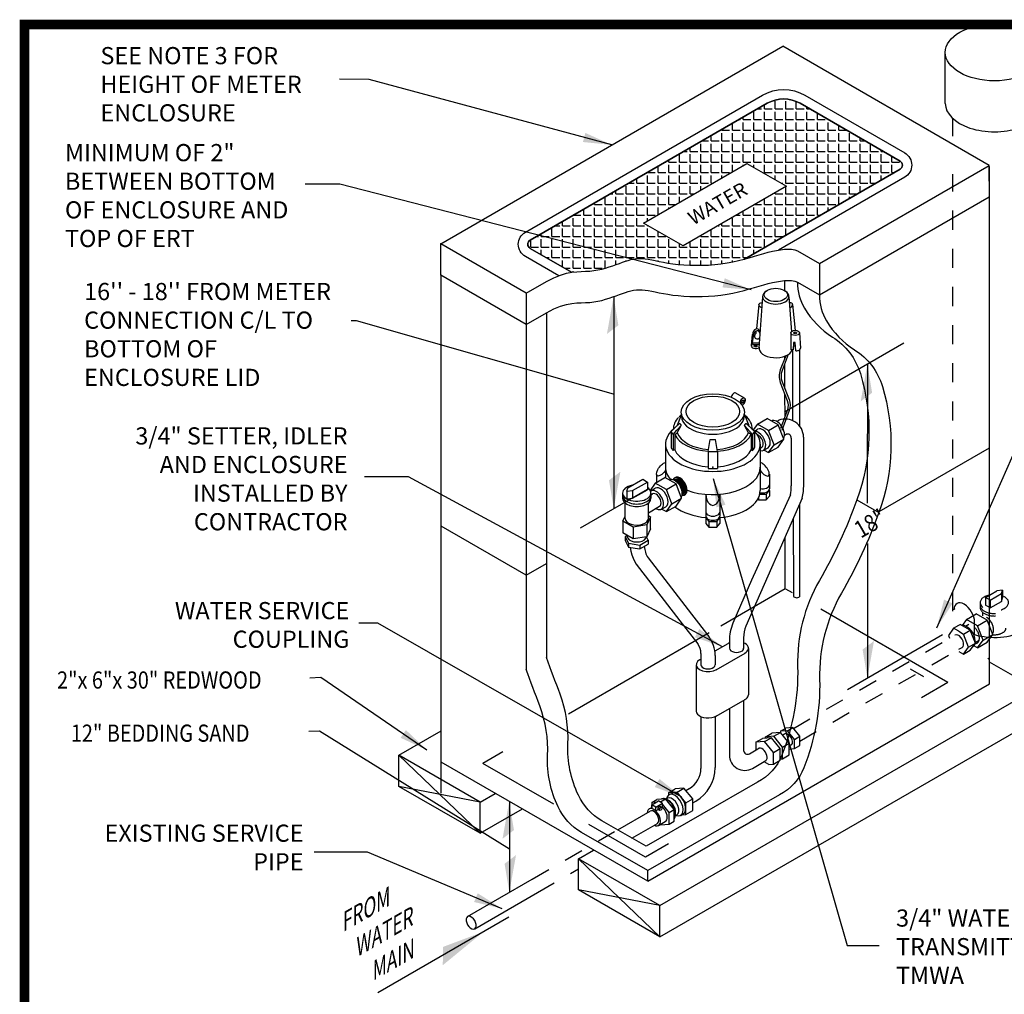
# Model space of a CAD drawing. Extents: x 0.1 to 7.9, y 0.1 to 10.4.
# Drawn here: x 0.1 to 5.2, y 5.3 to 10.4 of the extents above; entities that cross this region are included whole.
import ezdxf
from ezdxf.enums import TextEntityAlignment as Align

# ---------------------------------------------------------------- set-up
doc = ezdxf.new("R2010")
doc.units = 0
doc.header["$LTSCALE"] = 0.5
doc.header["$MEASUREMENT"] = 0
doc.linetypes.add('HIDDEN2', pattern=[0.1875, 0.125, -0.0625])
doc.layers.get('0').update_dxf_attribs({"linetype": 'CONTINUOUS'})
for name, color, linetype in [('BORDER', 5, 'CONTINUOUS'), ('D251', 251, 'CONTINUOUS'), ('D252', 252, 'HIDDEN2'), ('D253', 253, 'CONTINUOUS'), ('D3', 3, 'CONTINUOUS'), ('D5', 5, 'CONTINUOUS'), ('DTL_TEXT', 7, 'CONTINUOUS'), ('TMWA_LOGO', 7, 'CONTINUOUS')]:
    doc.layers.add(name, color=color, linetype=linetype)
doc.styles.add('ROMAND', font='romand.shx', dxfattribs={"height": 0.09})
doc.styles.add('ROMANS', font='romans.shx', dxfattribs={"width": 0.85})
doc.styles.get("Standard").update_dxf_attribs({"font": 'romand.shx'})
doc.styles.add('TEXTSMALL', font='times.ttf', dxfattribs={"height": 0.08})
doc.styles.add('time', font='times.ttf', dxfattribs={"height": 0.1})
doc.styles.add('TIMESLARGE', font='times.ttf', dxfattribs={"height": 0.15})
doc.dimstyles.get("Standard").update_dxf_attribs({"dimtxt": 0.18, "dimasz": 0.18, "dimexe": 0.18, "dimexo": 0.0625, "dimgap": 0.09, "dimtad": 0, "dimtih": 1, "dimtoh": 1, "dimdec": 4, "dimzin": 0, "dimdsep": 46, "dimtxsty": 'Standard', "dimcen": 0.09, "dimadec": 0, "dimazin": 0, "dimtfac": 1, "dimtdec": 4, "dimtofl": 0, "dimtmove": 0, "dimatfit": 3, "dimfxl": 0, "dimtolj": 1, "dimtzin": 0, "dimarcsym": 0})

# ---------------------------------------------------------------- blocks, each defined once
blk = doc.blocks.new('standards title block')
at = {"layer": 'BORDER', "const_width": 0.05}
blk.add_lwpolyline([(0.1092, 0.0956), (7.8576, 0.0956), (7.8576, 10.4083), (0.1092, 10.4083)], close=True, dxfattribs=at)
at = {"layer": 'TMWA_LOGO'}
for tag, height, style, p in [('APPENDIX', 0.1, 'time', (4.6092, 0.8661)), ('DATE', 0.1, 'time', (2.8092, 0.6754)), ('DESCRIPTION', 0.1, 'time', (4.6092, 0.7004)), ('LINE2', 0.08, 'TEXTSMALL', (4.6092, 0.5663)), ('DRAWING', 0.15, 'TIMESLARGE', (6.9834, 0.4984)), ('LINE3', 0.08, 'TEXTSMALL', (4.6092, 0.4399)), ('LINE4', 0.08, 'TEXTSMALL', (4.6092, 0.3173)), ('REV', 0.1, 'time', (2.8092, 0.1854)), ('LINE5', 0.08, 'TEXTSMALL', (4.6092, 0.1943))]:
    blk.add_attdef(tag, text='', height=height, dxfattribs=dict(at, style=style)).set_placement(p, align=Align.CENTER)

msp = doc.modelspace()

# ---------------------------------------------------------------- hatches: boundary and pattern name
at = {"layer": 'D253'}
h = msp.add_hatch(dxfattribs=at)
h.set_pattern_fill('ANGLE', color=256, scale=0.2025, style=0)
h.set_pattern_definition([(0, (-8.09624, 1.61251), (0, 0.0556875), [0.0405, -0.0151875]), (90, (-8.09624, 1.61251), (-0.0556875, 3e-18), [0.0405, -0.0151875])])
h.paths.add_polyline_path([(4.1038, 9.5599), (3.5624, 9.2473), (3.3544, 9.3674), (3.8959, 9.6799)], flags=16)
edge = h.paths.add_edge_path()
edge.add_line((3.883, 9.1789), (4.6988, 9.6498))
edge.add_arc((4.6865, 9.6711), 0.0246, 300, 420)
edge.add_line((4.6988, 9.6924), (4.1746, 9.995))
edge.add_arc((4.0885, 9.8459), 0.1722, 60, 120)
edge.add_line((4.0025, 9.995), (2.7595, 9.2774))
edge.add_arc((2.7718, 9.2561), 0.0246, 120, 240)
edge.add_line((2.7595, 9.2348), (2.9769, 9.1093))
edge.add_line((2.9769, 9.1093), (2.9786, 9.1096))
edge.add_line((2.9786, 9.1096), (3.0043, 9.1125))
edge.add_line((3.0043, 9.1125), (3.0281, 9.1137))
edge.add_line((3.0281, 9.1137), (3.0506, 9.1143))
edge.add_line((3.0506, 9.1143), (3.0722, 9.1154))
edge.add_line((3.0722, 9.1154), (3.0935, 9.1178))
edge.add_line((3.0935, 9.1178), (3.1144, 9.1214))
edge.add_line((3.1144, 9.1214), (3.1349, 9.126))
edge.add_line((3.1349, 9.126), (3.1548, 9.1314))
edge.add_line((3.1548, 9.1314), (3.1742, 9.1373))
edge.add_line((3.1742, 9.1373), (3.1928, 9.1436))
edge.add_line((3.1928, 9.1436), (3.2106, 9.1499))
edge.add_line((3.2106, 9.1499), (3.2276, 9.156))
edge.add_line((3.2276, 9.156), (3.2437, 9.1618))
edge.add_line((3.2437, 9.1618), (3.259, 9.1671))
edge.add_line((3.259, 9.1671), (3.2738, 9.1717))
edge.add_line((3.2738, 9.1717), (3.2883, 9.1756))
edge.add_line((3.2883, 9.1756), (3.3026, 9.1786))
edge.add_line((3.3026, 9.1786), (3.317, 9.1807))
edge.add_line((3.317, 9.1807), (3.3317, 9.1817))
edge.add_line((3.3317, 9.1817), (3.3468, 9.1815))
edge.add_line((3.3468, 9.1815), (3.3626, 9.18))
edge.add_line((3.3626, 9.18), (3.3793, 9.1776))
edge.add_line((3.3793, 9.1776), (3.397, 9.1743))
edge.add_line((3.397, 9.1743), (3.416, 9.1704))
edge.add_line((3.416, 9.1704), (3.4363, 9.1662))
edge.add_line((3.4363, 9.1662), (3.4584, 9.1619))
edge.add_line((3.4584, 9.1619), (3.4822, 9.1577))
edge.add_line((3.4822, 9.1577), (3.508, 9.1539))
edge.add_line((3.508, 9.1539), (3.536, 9.1507))
edge.add_line((3.536, 9.1507), (3.5657, 9.1483))
edge.add_line((3.5657, 9.1483), (3.5969, 9.1466))
edge.add_line((3.5969, 9.1466), (3.629, 9.1459))
edge.add_line((3.629, 9.1459), (3.6619, 9.1461))
edge.add_line((3.6619, 9.1461), (3.695, 9.1473))
edge.add_line((3.695, 9.1473), (3.728, 9.1497))
edge.add_line((3.728, 9.1497), (3.7604, 9.1534))
edge.add_line((3.7604, 9.1534), (3.792, 9.1583))
edge.add_line((3.792, 9.1583), (3.8227, 9.1643))
edge.add_line((3.8227, 9.1643), (3.8524, 9.171))
edge.add_line((3.8524, 9.171), (3.8812, 9.1784))
edge.add_line((3.8812, 9.1784), (3.883, 9.1789))

# ---------------------------------------------------------------- linework, layer by layer
at = {"layer": 'D251'}
for p, q in [((2.2914, 9.2587), (4.0841, 10.2937)), ((5.1668, 9.6686), (4.0841, 10.2937)), ((4.9361, 9.9947), (4.9361, 10.2618)), ((4.9748, 9.8222), (4.9748, 9.9161)), ((4.2767, 9.1546), (5.1668, 9.6686)), ((5.1687, 9.5007), (5.1668, 9.6686)), ((5.1687, 6.9518), (5.1687, 9.6634)), ((4.2767, 8.9908), (5.1668, 9.5048)), ((2.7399, 8.9997), (2.2914, 9.2587)), ((2.2914, 9.0949), (2.2914, 9.2587)), ((4.2767, 9.1546), (4.2767, 8.9908)), ((2.7399, 8.8359), (2.2914, 9.0949)), ((2.2933, 6.3793), (2.2933, 9.0938)), ((2.7399, 8.9997), (2.8464, 9.0612)), ((2.7399, 8.9997), (2.7399, 8.8359)), ((2.7399, 8.8359), (2.8464, 8.8974)), ((2.8464, 8.8974), (2.8464, 7.0895)), ((2.7399, 8.8359), (2.7399, 7.028)), ((4.5903, 7.8552), (5.1687, 8.1892)), ((4.4728, 7.9159), (4.5882, 7.8493)), ((2.7399, 7.5214), (2.2933, 7.7792)), ((2.7399, 7.5214), (2.8464, 7.5829)), ((5.1589, 7.0869), (5.1687, 7.0812)), ((5.4094, 6.9268), (5.1687, 7.0658)), ((3.376, 5.9168), (5.1687, 6.9518)), ((3.4392, 5.7893), (5.4094, 6.9268)), ((3.4392, 5.6255), (5.4094, 6.763)), ((2.0725, 6.5784), (2.2933, 6.7059)), ((2.0725, 6.4146), (2.0725, 6.5784)), ((2.4985, 6.3325), (2.0725, 6.5784)), ((2.0725, 6.5784), (2.4985, 6.1687)), ((3.376, 5.9168), (2.2933, 6.5419)), ((2.4985, 6.1687), (2.0725, 6.4146)), ((2.4985, 6.3325), (2.0725, 6.4146)), ((2.4985, 6.3325), (2.5773, 6.378)), ((2.4985, 6.1687), (2.4985, 6.3325)), ((2.4985, 6.1687), (2.7191, 6.2961)), ((3.0132, 6.0353), (3.092, 6.0808)), ((3.0132, 5.8715), (3.0132, 6.0353)), ((3.4392, 5.7893), (3.0132, 6.0353)), ((3.0132, 6.0353), (3.4392, 5.6255)), ((3.376, 5.9168), (3.376, 5.9731)), ((3.4392, 5.6255), (3.0132, 5.8715)), ((3.4392, 5.7893), (3.0132, 5.8715)), ((3.4392, 5.6255), (3.4392, 5.7893))]:
    msp.add_line(p, q, dxfattribs=at)
at = {"layer": 'D251', "linetype": 'HIDDEN2'}
msp.add_line((4.9748, 7.3325), (4.9748, 9.6233), dxfattribs=at)
at = {"layer": 'D251'}
for points in [[(2.91, 9.0911), (2.7349, 9.1922, -0.57735), (2.7349, 9.32), (3.9779, 10.0376, -0.267949), (4.1992, 10.0376), (4.7234, 9.735, -0.57735), (4.7234, 9.6072), (4.0618, 9.2253)], [(2.9769, 9.1093), (2.7595, 9.2348, -0.57735), (2.7595, 9.2774), (4.0025, 9.995, -0.267949), (4.1746, 9.995), (4.6988, 9.6924, -0.57735), (4.6988, 9.6498), (3.883, 9.1789)], [(4.2767, 9.1535), (4.2767, 8.9908, 0.133812), (4.314, 8.854, 0.119702), (4.4602, 8.7032, -0.180534), (4.6064, 8.5114, -0.162296), (4.5882, 7.8493, -0.043154), (4.3915, 7.4268, 0.138055), (4.2773, 6.9747, -0.10175), (4.195, 6.512, -0.180002), (4.0671, 6.3704), (3.376, 5.9731), (3.0297, 6.1731, -0.151569), (2.9063, 6.3065, -0.12297), (2.8515, 6.5759, 0.100654), (2.8103, 6.8362, -0.002749), (2.7399, 7.028, 0.164123)], [(4.1613, 9.0574, 0.133812), (4.1986, 8.9206, 0.119702), (4.3448, 8.7699, -0.180534), (4.4911, 8.5781, -0.162296), (4.4728, 7.9159, -0.043154), (4.2762, 7.4934, 0.138055), (4.1619, 7.0413, -0.10175), (4.0797, 6.5786, -0.180002), (3.9517, 6.437), (3.3674, 6.1011)], [(3.3674, 6.1011), (3.1362, 6.2345, -0.151569), (3.0128, 6.368, -0.12297), (2.958, 6.6374, 0.100654), (2.9168, 6.8977, -0.002749), (2.8464, 7.0895)]]:
    msp.add_lwpolyline(points, format="xyb", dxfattribs=at)
msp.add_lwpolyline([(3.883, 9.1789), (4.6988, 9.6498, 0.57735), (4.6988, 9.6924), (4.1746, 9.995, 0.267949), (4.0025, 9.995), (2.7595, 9.2774, 0.57735), (2.7595, 9.2348), (2.9769, 9.1093), (2.9786, 9.1096), (3.0043, 9.1125), (3.0281, 9.1137), (3.0506, 9.1143), (3.0722, 9.1154), (3.0935, 9.1178), (3.1144, 9.1214), (3.1349, 9.126), (3.1548, 9.1314), (3.1742, 9.1373), (3.1928, 9.1436), (3.2106, 9.1499), (3.2276, 9.156), (3.2437, 9.1618), (3.259, 9.1671), (3.2738, 9.1717), (3.2883, 9.1756), (3.3026, 9.1786), (3.317, 9.1807), (3.3317, 9.1817), (3.3468, 9.1815), (3.3626, 9.18), (3.3793, 9.1776), (3.397, 9.1743), (3.416, 9.1704), (3.4363, 9.1662), (3.4584, 9.1619), (3.4822, 9.1577), (3.508, 9.1539), (3.536, 9.1507), (3.5657, 9.1483), (3.5969, 9.1466), (3.629, 9.1459), (3.6619, 9.1461), (3.695, 9.1473), (3.728, 9.1497), (3.7604, 9.1534), (3.792, 9.1583), (3.8227, 9.1643), (3.8524, 9.171), (3.8812, 9.1784)], format="xyb", close=True, dxfattribs=at)
at = {"layer": 'D251', "flags": 128}
msp.add_lwpolyline([(4.1038, 9.5599), (3.5624, 9.2473), (3.3544, 9.3674), (3.8959, 9.6799), (4.1038, 9.5599)], dxfattribs=at)
at = {"layer": 'D251'}
for points in [[(2.8464, 9.0612), (2.8849, 9.0809), (2.9194, 9.0949), (2.9505, 9.1041), (2.9786, 9.1096), (3.0043, 9.1125), (3.0281, 9.1137), (3.0506, 9.1143), (3.0722, 9.1154), (3.0935, 9.1178), (3.1144, 9.1214), (3.1349, 9.126), (3.1548, 9.1314), (3.1742, 9.1373), (3.1928, 9.1436), (3.2106, 9.1499), (3.2276, 9.156), (3.2437, 9.1618), (3.259, 9.1671), (3.2738, 9.1717), (3.2883, 9.1756), (3.3026, 9.1786), (3.317, 9.1807), (3.3317, 9.1817), (3.3468, 9.1815), (3.3626, 9.18), (3.3793, 9.1776), (3.397, 9.1743), (3.416, 9.1704), (3.4363, 9.1662), (3.4584, 9.1619), (3.4822, 9.1577), (3.508, 9.1539), (3.536, 9.1507), (3.5657, 9.1483), (3.5969, 9.1466), (3.629, 9.1459), (3.6619, 9.1461), (3.695, 9.1473), (3.728, 9.1497), (3.7604, 9.1534), (3.792, 9.1583), (3.8227, 9.1643), (3.8524, 9.171), (3.8812, 9.1784), (3.9088, 9.1859), (3.9354, 9.1936), (3.9609, 9.2009), (3.9853, 9.2078), (4.0085, 9.2139), (4.0307, 9.2192), (4.052, 9.2236), (4.0726, 9.2271), (4.0925, 9.2296), (4.1109, 9.2301), (4.1296, 9.2298), (4.1466, 9.2273), (4.1613, 9.2212), (4.2767, 9.1546)], [(2.8464, 8.8974), (2.8849, 8.9171), (2.9194, 8.9311), (2.9505, 8.9403), (2.9786, 8.9458), (3.0043, 8.9487), (3.0281, 8.9499), (3.0506, 8.9505), (3.0722, 8.9516), (3.0935, 8.954), (3.1144, 8.9576), (3.1349, 8.9622), (3.1548, 8.9676), (3.1742, 8.9735), (3.1928, 8.9798), (3.2106, 8.9861), (3.2276, 8.9922), (3.2437, 8.998), (3.259, 9.0033), (3.2738, 9.0079), (3.2883, 9.0118), (3.3026, 9.0148), (3.317, 9.0169), (3.3317, 9.0179), (3.3468, 9.0177), (3.3626, 9.0162), (3.3793, 9.0138), (3.397, 9.0105), (3.416, 9.0066), (3.4363, 9.0024), (3.4584, 8.9981), (3.4822, 8.9939), (3.508, 8.9901), (3.536, 8.9869), (3.5657, 8.9845), (3.5969, 8.9828), (3.629, 8.9821), (3.6619, 8.9823), (3.695, 8.9835), (3.728, 8.9859), (3.7604, 8.9896), (3.792, 8.9945), (3.8227, 9.0005), (3.8524, 9.0072), (3.8812, 9.0146), (3.9088, 9.0221), (3.9354, 9.0298), (3.9609, 9.0371), (3.9853, 9.044), (4.0085, 9.0501), (4.0307, 9.0554), (4.052, 9.0598), (4.0726, 9.0633), (4.0925, 9.0658), (4.1109, 9.0663), (4.1296, 9.066), (4.1466, 9.0635), (4.1613, 9.0574), (4.2767, 8.9908)], [(4.9867, 7.3431), (4.9867, 7.3457)], [(5.0895, 7.2097), (5.0895, 7.2754)]]:
    msp.add_lwpolyline(points, dxfattribs=at)
msp.add_ellipse((5.1944, 10.2618), major_axis=(-0.2583, 0), ratio=0.57735, dxfattribs=at)
for centre, major_axis, start_param, end_param in [((5.1944, 9.9947), (-0.2583, 0), 0, 3.141593), ((5.0352, 7.3068), (0.0384, -0.0665), 0.785398, 3.900862), ((5.1944, 7.3221), (-0.2196, 0), 7.356034, 9.916668)]:
    msp.add_ellipse(centre, major_axis=major_axis, ratio=0.57735, start_param=start_param, end_param=end_param, dxfattribs=at)
at = {"layer": 'D252'}
for p, q in [((5.1471, 7.4054), (5.2057, 7.4392)), ((5.2367, 7.4429), (5.2057, 7.4392)), ((5.2303, 7.425), (5.2367, 7.4429)), ((5.2367, 7.4429), (5.2367, 7.4023)), ((5.1471, 7.4054), (5.1471, 7.3648)), ((5.1717, 7.3911), (5.1471, 7.4054)), ((5.1717, 7.3911), (5.2303, 7.425)), ((5.1717, 7.3911), (5.1717, 7.3505)), ((5.1717, 7.3505), (5.2303, 7.3844)), ((5.2303, 7.425), (5.2303, 7.3844)), ((5.2303, 7.3844), (5.2367, 7.4023)), ((5.1194, 7.378), (5.1194, 7.3504)), ((5.1717, 7.3505), (5.1471, 7.3648)), ((5.0475, 7.2898), (5.0249, 7.2577)), ((5.0475, 7.2898), (5.0984, 7.3192)), ((5.1056, 7.2563), (5.0475, 7.2898)), ((5.1564, 7.2857), (5.0984, 7.3192)), ((5.1056, 7.2563), (5.1564, 7.2857)), ((5.1329, 7.3085), (5.1329, 7.3257)), ((5.1854, 7.2109), (5.1564, 7.2857)), ((5.0416, 7.255), (5.0596, 7.2654)), ((5.1346, 7.1816), (5.1056, 7.2563)), ((5.093, 7.1684), (5.1134, 7.1802)), ((5.1056, 7.1403), (5.1346, 7.1816)), ((5.1346, 7.1816), (5.1854, 7.2109)), ((5.1564, 7.1696), (5.1854, 7.2109)), ((5.1056, 7.1403), (5.0861, 7.1515)), ((5.1056, 7.1403), (5.1564, 7.1696))]:
    msp.add_line(p, q, dxfattribs=at)
at = {"layer": 'D252', "linetype": 'HIDDEN2'}
for p, q in [((4.9793, 7.2434), (4.9529, 7.2059)), ((4.9793, 7.2434), (5.0072, 7.2595)), ((5.0072, 7.2273), (4.9793, 7.2434)), ((5.0072, 7.2595), (5.0145, 7.2637)), ((5.0072, 7.2273), (5.0321, 7.2129)), ((5.0672, 7.2332), (5.0145, 7.2637)), ((5.0321, 7.2129), (5.0672, 7.2332)), ((5.0936, 7.1653), (5.0672, 7.2332)), ((4.1399, 6.7187), (4.987, 7.2077)), ((4.9529, 7.2059), (4.9586, 7.1913)), ((5.0584, 7.145), (5.0321, 7.2129)), ((4.1733, 6.6518), (5.0051, 7.132)), ((5.0067, 7.1329), (5.0245, 7.1432)), ((5.0321, 7.1075), (5.0584, 7.145)), ((5.0321, 7.1075), (5.0672, 7.1278)), ((5.0584, 7.145), (5.0936, 7.1653)), ((5.0672, 7.1278), (5.0936, 7.1653)), ((5.0072, 7.1218), (5.0321, 7.1075)), ((2.7711, 5.9283), (3.2029, 6.1777)), ((2.7989, 5.8583), (3.0132, 5.982))]:
    msp.add_line(p, q, dxfattribs=at)
for points in [[(5.0929, 7.167), (5.0935, 7.178), (5.0918, 7.1908), (5.0877, 7.2043), (5.0815, 7.2174), (5.0739, 7.2291), (5.0651, 7.2394), (5.0551, 7.248), (5.0446, 7.2541), (5.0346, 7.2572), (5.0257, 7.2572)], [(5.0068, 7.2048), (5.0013, 7.208), (4.9933, 7.2095), (4.987, 7.2077)], [(5.0244, 7.1432), (5.029, 7.1478), (5.0317, 7.1555), (5.0317, 7.1655), (5.029, 7.1763), (5.0243, 7.1863), (5.018, 7.1953), (5.01, 7.203), (5.0074, 7.2045)], [(5.0807, 7.147), (5.0838, 7.1491), (5.0865, 7.1519), (5.0888, 7.1552), (5.0907, 7.1589), (5.0921, 7.1631)]]:
    msp.add_lwpolyline(points, dxfattribs=at)
at = {"layer": 'D252', "linetype": 'Continuous'}
for centre in [(3.5335, 7.9808), (3.5394, 7.9842)]:
    msp.add_ellipse(centre, major_axis=(0.0207, -0.0358), ratio=0.57735, start_param=0.448037, end_param=2.693556, dxfattribs=at)
at = {"layer": 'D252', "linetype": 'HIDDEN2'}
msp.add_ellipse((3.5277, 7.9775), major_axis=(0.0207, -0.0358), ratio=0.57735, start_param=0.738124, end_param=2.403786, dxfattribs=at)
at = {"layer": 'D252'}
for centre, major_axis, start_param, end_param in [((5.1936, 7.378), (-0.0742, 0), 5.033648, 10.376218), ((5.1936, 7.3633), (-0.0742, 0), 0, 3.141593), ((5.1936, 7.3504), (-0.0742, 0), 0, 3.141593), ((5.1499, 7.2575), (0.0279, -0.0483), 0.252121, 3.151976), ((5.0755, 7.2146), (0.0279, -0.0483), -0.341358, 3.459471), ((5.1936, 7.2445), (-0.0607, 0), 1.422838, 3.141593)]:
    msp.add_ellipse(centre, major_axis=major_axis, ratio=0.57735, start_param=start_param, end_param=end_param, dxfattribs=at)
at = {"layer": 'D253'}
for p, q in [((4.094, 9.0659), (4.094, 9.0131)), ((4.0941, 8.6692), (4.0941, 8.6568)), ((4.0941, 8.6292), (4.0941, 8.5005)), ((4.0941, 8.4729), (4.0942, 8.3501)), ((4.0943, 7.7155), (4.0943, 7.4523)), ((4.0976, 7.4504), (3.7588, 7.2548)), ((4.1352, 7.4287), (4.0997, 7.4491)), ((4.9496, 6.9585), (4.2835, 7.3431)), ((3.6985, 7.22), (2.9604, 6.7939)), ((4.8236, 6.9884), (4.7532, 7.0291)), ((4.9496, 6.9585), (4.8121, 6.8792)), ((2.6163, 6.5952), (2.5125, 6.5352)), ((2.884, 6.3207), (2.5125, 6.5352)), ((3.3645, 6.0433), (3.067, 6.2151)), ((3.4852, 6.1131), (3.3645, 6.0433))]:
    msp.add_line(p, q, dxfattribs=at)
at = {"layer": 'D3'}
for p, q in [((4.1349, 8.702), (4.135, 8.3319)), ((4.1717, 8.702), (4.1718, 8.3042)), ((4.1719, 7.8916), (4.172, 7.4074))]:
    msp.add_line(p, q, dxfattribs=at)
msp.add_lwpolyline([(4.1395, 7.8181), (4.1396, 7.4355), (4.1396, 7.4142), (4.1404, 7.411), (4.143, 7.408), (4.1473, 7.4055), (4.1526, 7.404), (4.1581, 7.4035), (4.1635, 7.404), (4.1688, 7.4055), (4.172, 7.4074)], dxfattribs=at)
at = {"layer": 'D5'}
for p, q in [((3.8843, 8.4492), (3.8376, 8.4762)), ((3.8636, 8.4219), (3.8624, 8.4225)), ((3.5533, 8.3661), (3.5354, 8.3208)), ((3.8823, 8.3678), (3.9027, 8.3149)), ((3.499, 8.2746), (3.499, 8.1901)), ((3.5091, 8.2596), (3.5091, 8.1751)), ((3.511, 8.2896), (3.511, 8.286)), ((3.5176, 8.259), (3.5176, 8.178)), ((3.9178, 8.259), (3.9178, 8.178)), ((3.9243, 8.2896), (3.9243, 8.286)), ((3.9243, 8.2896), (3.9243, 8.286)), ((3.9263, 8.2596), (3.9263, 8.1751)), ((3.9354, 8.2773), (3.9514, 8.2865)), ((3.9363, 8.2746), (3.9363, 8.1901)), ((3.4697, 8.2086), (3.4697, 8.0319)), ((3.9657, 8.2086), (3.9657, 7.9656)), ((3.9836, 8.1763), (4.0072, 8.1899)), ((3.2448, 7.9523), (3.2448, 7.9246)), ((3.3923, 7.9637), (3.4159, 7.9774)), ((3.3932, 7.9523), (3.3932, 7.9246)), ((3.2583, 7.8188), (3.2583, 7.8999)), ((3.3797, 7.8188), (3.3797, 7.8999)), ((3.4481, 7.8671), (3.4717, 7.8807)), ((4.0951, 6.6894), (4.0844, 6.6832)), ((4.1307, 6.6318), (4.1185, 6.6248)), ((4.0115, 6.5297), (3.9869, 6.5438))]:
    msp.add_line(p, q, dxfattribs=at)
at = {"layer": 'D5', "linetype": 'Continuous'}
for p, q in [((3.9514, 8.3135), (3.9298, 8.2828)), ((3.9514, 8.3135), (4.0022, 8.3428)), ((4.0094, 8.28), (3.9514, 8.3135)), ((4.0602, 8.3093), (4.0022, 8.3428)), ((4.0533, 8.3271), (4.0631, 8.3334)), ((3.9263, 8.2596), (3.8838, 8.3064)), ((4.0094, 8.28), (4.0602, 8.3093)), ((4.0384, 8.2052), (4.0094, 8.28)), ((4.0892, 8.2345), (4.0602, 8.3093)), ((4.0932, 8.2561), (4.1016, 8.2603)), ((3.6934, 8.1703), (3.7035, 8.2326)), ((3.742, 8.1703), (3.7318, 8.2326)), ((4.0384, 8.2052), (4.0892, 8.2345)), ((4.0602, 8.1933), (4.0892, 8.2346)), ((4.1286, 8.2404), (4.1289, 7.9903)), ((4.1934, 8.2455), (4.1937, 7.9954)), ((3.5176, 8.178), (3.5091, 8.1751)), ((3.6934, 8.1703), (3.6934, 8.0813)), ((3.6934, 8.1703), (3.742, 8.1703)), ((3.742, 8.1703), (3.742, 8.0813)), ((3.9178, 8.178), (3.9263, 8.1751)), ((3.9657, 8.1874), (3.9743, 8.1924)), ((3.9859, 8.1775), (4.0094, 8.164)), ((4.0094, 8.164), (4.0384, 8.2052)), ((4.0094, 8.164), (4.0602, 8.1933)), ((3.4216, 8.0518), (3.4216, 8.0076)), ((3.6934, 8.0813), (3.742, 8.0813)), ((4.0138, 8.0518), (4.0138, 7.9735)), ((3.2725, 7.9796), (3.3498, 8.0242)), ((3.2971, 7.9654), (3.3744, 8.01)), ((3.3498, 8.0242), (3.3744, 8.01)), ((3.3744, 8.01), (3.3744, 7.9694)), ((3.4159, 8.0043), (3.3891, 7.9663)), ((3.4159, 8.0043), (3.4667, 8.0336)), ((3.4739, 7.9708), (3.4159, 8.0043)), ((3.5247, 8.0002), (3.4667, 8.0336)), ((3.4739, 7.9708), (3.5247, 8.0001)), ((3.5537, 7.9254), (3.5247, 8.0002)), ((3.2662, 7.9617), (3.2725, 7.9796)), ((3.2662, 7.9617), (3.2971, 7.9654)), ((3.2662, 7.9617), (3.2662, 7.9211)), ((3.2971, 7.9248), (3.3744, 7.9694)), ((3.2971, 7.9654), (3.2971, 7.9248)), ((3.5029, 7.896), (3.4739, 7.9708)), ((3.998, 7.9467), (4.0138, 7.9656)), ((4.0138, 7.9656), (4.0121, 7.9672)), ((4.0138, 7.9656), (4.0138, 7.936)), ((3.2662, 7.9211), (3.2971, 7.9248)), ((3.3932, 7.9428), (3.4016, 7.9476)), ((3.5029, 7.896), (3.5537, 7.9254)), ((3.5247, 7.8841), (3.5537, 7.9254)), ((3.6816, 7.944), (3.6816, 7.8303)), ((3.7537, 7.944), (3.7537, 7.8303)), ((4.1866, 7.9248), (3.8912, 7.2549)), ((4.1248, 7.9426), (3.9211, 7.495)), ((3.9537, 7.9216), (3.9575, 7.9171)), ((3.9575, 7.9291), (3.9575, 7.9171)), ((3.9575, 7.9171), (3.998, 7.9171)), ((3.9635, 7.9467), (3.998, 7.9467)), ((3.998, 7.9467), (3.998, 7.9171)), ((3.998, 7.9171), (4.0138, 7.936)), ((3.3797, 7.8491), (3.4388, 7.8832)), ((3.4504, 7.8684), (3.4739, 7.8548)), ((3.4739, 7.8548), (3.5029, 7.8961)), ((3.4739, 7.8548), (3.5247, 7.8841)), ((3.2461, 7.8043), (3.2583, 7.8306)), ((3.2994, 7.7735), (3.2461, 7.8043)), ((3.2461, 7.8043), (3.2461, 7.7428)), ((3.3917, 7.8268), (3.3722, 7.7848)), ((3.3797, 7.8337), (3.3917, 7.8268)), ((3.3917, 7.7653), (3.3917, 7.8268)), ((3.6833, 7.824), (3.6816, 7.8225)), ((3.6816, 7.8225), (3.6974, 7.8035)), ((3.6816, 7.8225), (3.6816, 7.7928)), ((3.6974, 7.8035), (3.7379, 7.8035)), ((3.6974, 7.8035), (3.6974, 7.7739)), ((3.7379, 7.8035), (3.7537, 7.8225)), ((3.7379, 7.8035), (3.7379, 7.7739)), ((3.7537, 7.8225), (3.752, 7.824)), ((3.7537, 7.8225), (3.7537, 7.7928)), ((3.2994, 7.712), (3.2461, 7.7428)), ((3.3722, 7.7848), (3.2994, 7.7735)), ((3.2994, 7.7735), (3.2994, 7.712)), ((3.3722, 7.7848), (3.3722, 7.7233)), ((3.3917, 7.7653), (3.3722, 7.7233)), ((3.6816, 7.7928), (3.6974, 7.7739)), ((3.6816, 7.7928), (3.6816, 7.7928)), ((3.6974, 7.7739), (3.7379, 7.7739)), ((3.7379, 7.7739), (3.7537, 7.7928)), ((3.2692, 7.7293), (3.2589, 7.7233)), ((3.2589, 7.7233), (3.2589, 7.703)), ((3.2589, 7.7233), (3.2749, 7.6887)), ((3.2589, 7.703), (3.2749, 7.6684)), ((3.2692, 7.7295), (3.2692, 7.7242)), ((3.3722, 7.7233), (3.2994, 7.712)), ((3.335, 7.6794), (3.3789, 7.7048)), ((3.3789, 7.7048), (3.3705, 7.723)), ((3.3789, 7.7048), (3.3789, 7.6845)), ((3.2749, 7.6887), (3.335, 7.6794)), ((3.2749, 7.6887), (3.2749, 7.6684)), ((3.2749, 7.6684), (3.335, 7.6591)), ((3.335, 7.6591), (3.3789, 7.6845)), ((3.335, 7.6794), (3.335, 7.6591)), ((3.3785, 7.6121), (3.605, 7.3178)), ((3.316, 7.58), (3.5447, 7.2829)), ((3.9211, 7.495), (3.8226, 7.2697)), ((3.5447, 7.2829), (3.6384, 7.1612)), ((3.605, 7.3178), (3.6961, 7.1994)), ((3.8046, 7.178), (3.8046, 7.1381)), ((3.8792, 7.1938), (3.8792, 7.138)), ((3.7298, 7.1242), (3.7979, 7.1636)), ((3.904, 7.1381), (3.904, 6.895)), ((3.6485, 7.0773), (3.6552, 7.0811)), ((3.6552, 7.1118), (3.6552, 7.0519)), ((3.7298, 7.1006), (3.7298, 7.0518)), ((3.7358, 7.0262), (3.8864, 7.1131)), ((3.6303, 7.0519), (3.6303, 6.8087)), ((3.7359, 6.7831), (3.8864, 6.87)), ((3.8792, 6.8658), (3.8792, 6.6032)), ((3.8046, 6.8227), (3.8046, 6.5792)), ((3.6552, 6.78), (3.6552, 6.5089)), ((3.7298, 6.78), (3.7298, 6.5126)), ((4.0721, 6.7031), (4.1002, 6.7193)), ((4.1368, 6.7226), (4.1002, 6.7193)), ((4.1086, 6.7064), (4.1368, 6.7226)), ((4.1733, 6.6772), (4.1368, 6.7226)), ((3.9436, 6.6454), (3.9787, 6.6657)), ((4.0244, 6.6698), (3.9787, 6.6657)), ((3.9892, 6.6495), (4.0244, 6.6698)), ((3.992, 6.6733), (4.0271, 6.6936)), ((4.0376, 6.6774), (3.992, 6.6733)), ((3.992, 6.6733), (3.992, 6.6669)), ((4.0701, 6.613), (4.0244, 6.6698)), ((4.0728, 6.6977), (4.0271, 6.6936)), ((4.0376, 6.6774), (4.0728, 6.6977)), ((4.0833, 6.6206), (4.0376, 6.6774)), ((4.1086, 6.7064), (4.0721, 6.7031)), ((4.0721, 6.7031), (4.0721, 6.6979)), ((4.1185, 6.6409), (4.0728, 6.6977)), ((4.1452, 6.6609), (4.1086, 6.7064)), ((4.1452, 6.6609), (4.1733, 6.6771)), ((4.1452, 6.6122), (4.1452, 6.6609)), ((4.1733, 6.6284), (4.1733, 6.6771)), ((3.9096, 6.5856), (3.9542, 6.6114)), ((3.9892, 6.6495), (3.9436, 6.6454)), ((3.9436, 6.6454), (3.9436, 6.6053)), ((3.9542, 6.6114), (3.9597, 6.6146)), ((4.0349, 6.5927), (3.9892, 6.6495)), ((4.0349, 6.5927), (4.0701, 6.613)), ((4.0701, 6.5521), (4.0701, 6.6129)), ((4.0833, 6.6206), (4.1185, 6.6409)), ((4.0833, 6.5597), (4.0833, 6.6206)), ((4.1185, 6.58), (4.1185, 6.6409)), ((4.1185, 6.6098), (4.1452, 6.6122)), ((4.1452, 6.6122), (4.1733, 6.6284)), ((4.0349, 6.5318), (4.0349, 6.5927)), ((4.0701, 6.5585), (4.0833, 6.5597)), ((4.0833, 6.5597), (4.1185, 6.58)), ((3.9261, 6.5091), (3.995, 6.5499)), ((4.0115, 6.5297), (4.0349, 6.5318)), ((4.0349, 6.5318), (4.0701, 6.5521)), ((3.4855, 6.3809), (3.5207, 6.4012)), ((3.5663, 6.4053), (3.5207, 6.4012)), ((3.5312, 6.385), (3.5663, 6.4053)), ((3.612, 6.3485), (3.5663, 6.4053)), ((3.5761, 6.3931), (3.5944, 6.4037)), ((3.4697, 6.3495), (3.424, 6.3454)), ((3.4433, 6.3343), (3.4697, 6.3495)), ((3.5153, 6.2927), (3.4697, 6.3495)), ((3.4722, 6.3475), (3.4801, 6.352)), ((3.5312, 6.385), (3.4855, 6.3809)), ((3.4855, 6.3809), (3.4855, 6.3694)), ((3.4869, 6.3703), (3.5001, 6.378)), ((3.5769, 6.3282), (3.5312, 6.385)), ((3.5769, 6.3282), (3.612, 6.3485)), ((3.612, 6.2876), (3.612, 6.3485)), ((3.3833, 6.2961), (3.3976, 6.3044)), ((3.3976, 6.3302), (3.424, 6.3454)), ((3.3976, 6.3181), (3.4328, 6.3384)), ((3.4224, 6.3324), (3.3976, 6.3302)), ((3.3976, 6.3302), (3.3976, 6.3044)), ((3.4187, 6.3059), (3.3976, 6.3181)), ((3.3976, 6.2979), (3.3976, 6.3181)), ((3.3976, 6.3039), (3.3976, 6.2979)), ((3.4099, 6.3252), (3.4327, 6.3384)), ((3.4187, 6.3059), (3.4538, 6.3262)), ((3.4187, 6.2857), (3.4187, 6.3059)), ((3.4306, 6.3033), (3.4384, 6.3108)), ((3.4306, 6.2937), (3.4306, 6.3033)), ((3.4394, 6.2982), (3.4306, 6.3033)), ((3.4398, 6.3343), (3.4327, 6.3384)), ((3.4472, 6.3057), (3.4384, 6.3108)), ((3.4394, 6.2982), (3.4472, 6.3057)), ((3.4394, 6.2887), (3.4394, 6.2982)), ((3.4538, 6.3262), (3.4398, 6.3343)), ((3.4433, 6.3343), (3.4403, 6.334)), ((3.4463, 6.3306), (3.4433, 6.3343)), ((3.4472, 6.3057), (3.4521, 6.3008)), ((3.4521, 6.3008), (3.4472, 6.2903)), ((3.4494, 6.3035), (3.4538, 6.306)), ((3.4538, 6.306), (3.4538, 6.3262)), ((3.489, 6.2775), (3.4538, 6.3212)), ((3.5769, 6.2673), (3.5769, 6.3282)), ((3.612, 6.3277), (3.6285, 6.3372)), ((3.2188, 6.1868), (3.3895, 6.2854)), ((3.4187, 6.2857), (3.4316, 6.2932)), ((3.4394, 6.2887), (3.4306, 6.2937)), ((3.4472, 6.2903), (3.4394, 6.2887)), ((3.489, 6.2775), (3.5153, 6.2927)), ((3.489, 6.2166), (3.489, 6.2774)), ((3.5153, 6.2318), (3.5153, 6.2927)), ((3.522, 6.2614), (3.5297, 6.2658)), ((3.5491, 6.2627), (3.5623, 6.2703)), ((3.5535, 6.2652), (3.5769, 6.2673)), ((3.5769, 6.2673), (3.612, 6.2876)), ((3.2934, 6.1438), (3.4269, 6.2208)), ((3.4332, 6.2101), (3.4684, 6.2304)), ((3.4414, 6.2149), (3.4433, 6.2125)), ((3.4433, 6.2125), (3.489, 6.2166)), ((3.489, 6.2166), (3.5153, 6.2318)), ((2.4321, 5.7326), (2.7711, 5.9283)), ((2.4692, 5.6679), (2.7989, 5.8583))]:
    msp.add_line(p, q, dxfattribs=at)
at = {"layer": 'D5'}
for points in [[(3.9591, 8.941), (3.9468, 8.8129)], [(3.9782, 8.9805), (3.9595, 8.7122)], [(4.1168, 8.9805), (4.1295, 8.7978)], [(4.1358, 8.941), (4.149, 8.8043)], [(3.9201, 8.7259), (3.9257, 8.7823)], [(3.9254, 8.7398), (3.932, 8.7868)], [(3.9429, 8.7999), (3.9429, 8.7879)], [(4.1264, 8.7918), (4.1263, 8.702)], [(4.1719, 8.7918), (4.1775, 8.7114)], [(3.9254, 8.7398), (3.9614, 8.7398)], [(3.9254, 8.7398), (3.9254, 8.7307)], [(3.9254, 8.7307), (3.9607, 8.7307)], [(4.1533, 8.6977), (4.1499, 8.7421), (4.1454, 8.7421), (4.141, 8.7421), (4.1379, 8.702)], [(4.1379, 8.702), (4.1263, 8.702)]]:
    msp.add_lwpolyline(points, dxfattribs=at)
for points in [[(4.0998, 8.6715), (4.071, 8.5974, 0.187422), (4.0711, 8.5322), (4.1077, 8.438, -0.18242), (4.1083, 8.3886), (4.0726, 8.2911)], [(4.1133, 8.6786), (4.0804, 8.5937, 0.187422), (4.0804, 8.5358), (4.1171, 8.4416, -0.18242), (4.1176, 8.3851), (4.079, 8.2795)]]:
    msp.add_lwpolyline(points, format="xyb", dxfattribs=at)
at = {"layer": 'D5', "linetype": 'Continuous'}
for points in [[(3.499, 8.2746), (3.5189, 8.2934), (3.5445, 8.3177)], [(3.9363, 8.2746), (3.9165, 8.2934), (3.8908, 8.3177)], [(3.5091, 8.2596), (3.5288, 8.2813), (3.5515, 8.3064)], [(3.5176, 8.259), (3.5311, 8.2685), (3.5515, 8.3064)], [(3.9178, 8.259), (3.9042, 8.2685), (3.8838, 8.3064)], [(3.2692, 7.7242), (3.2713, 7.7158), (3.2783, 7.7076), (3.2898, 7.7009), (3.304, 7.6968), (3.3185, 7.6955), (3.333, 7.6967), (3.3473, 7.7007), (3.359, 7.7072), (3.3662, 7.7154), (3.3683, 7.7227)], [(3.2845, 7.6669), (3.2882, 7.6472), (3.2933, 7.6285), (3.2997, 7.611), (3.3072, 7.5948), (3.316, 7.58)], [(3.3583, 7.6725), (3.3594, 7.6646), (3.3608, 7.6568), (3.3624, 7.6492), (3.3641, 7.6417)], [(3.8046, 7.1669), (3.8032, 7.1663), (3.8018, 7.1656), (3.8005, 7.165), (3.7992, 7.1643), (3.7979, 7.1636)], [(3.8046, 7.1382), (3.8062, 7.1319), (3.8116, 7.1257), (3.8203, 7.1207), (3.831, 7.1176), (3.842, 7.1167), (3.8529, 7.1176), (3.8636, 7.1207), (3.8723, 7.1257), (3.8776, 7.132), (3.8792, 7.1383)], [(3.8858, 7.1128), (3.8925, 7.1174), (3.898, 7.1227), (3.9018, 7.1286), (3.9037, 7.1347), (3.9039, 7.1407), (3.9023, 7.1467), (3.8988, 7.1526), (3.8937, 7.158), (3.887, 7.1629), (3.8792, 7.1669)], [(3.6485, 7.0773), (3.6376, 7.0687), (3.6312, 7.0579), (3.6311, 7.0461), (3.6375, 7.0352), (3.6484, 7.0266), (3.6632, 7.0203), (3.682, 7.0166), (3.7024, 7.0165), (3.7212, 7.0201), (3.7361, 7.0264)], [(3.6552, 7.0519), (3.6568, 7.0456), (3.6621, 7.0394), (3.6707, 7.0344), (3.6814, 7.0314), (3.6924, 7.0304), (3.7033, 7.0313), (3.714, 7.0344), (3.7227, 7.0394), (3.7281, 7.0455), (3.7298, 7.0518)], [(3.8855, 6.8694), (3.8919, 6.8737), (3.8971, 6.8786), (3.901, 6.8839), (3.9033, 6.8895), (3.904, 6.8951)], [(3.6303, 6.8087), (3.6319, 6.8006), (3.637, 6.7925), (3.6454, 6.7853), (3.6564, 6.7795), (3.6688, 6.7755), (3.6825, 6.7733), (3.6974, 6.773), (3.7121, 6.7747), (3.7256, 6.7784), (3.7367, 6.7835)], [(3.4671, 6.3493), (3.4627, 6.3501), (3.4585, 6.3504), (3.4545, 6.35), (3.4508, 6.3491), (3.4474, 6.3475)], [(3.5242, 6.2627), (3.5361, 6.2598), (3.5472, 6.2617), (3.5558, 6.2688), (3.5607, 6.28), (3.5619, 6.2936), (3.5596, 6.3089), (3.5535, 6.326), (3.5439, 6.3425), (3.5322, 6.3563), (3.5201, 6.366), (3.5078, 6.3718), (3.4955, 6.3731), (3.4851, 6.3692), (3.4779, 6.3605), (3.4745, 6.3488)], [(3.5297, 6.2658), (3.5359, 6.272), (3.5395, 6.2822), (3.5395, 6.2956), (3.5359, 6.3101), (3.5296, 6.3234), (3.5212, 6.3354), (3.5105, 6.3457), (3.4989, 6.3523), (3.4882, 6.3543), (3.4798, 6.3519)], [(3.5623, 6.2703), (3.57, 6.2779), (3.5745, 6.2907), (3.5745, 6.3074), (3.57, 6.3255), (3.5623, 6.3421), (3.5518, 6.3571), (3.5384, 6.37), (3.524, 6.3784), (3.5106, 6.3808), (3.5001, 6.3779)], [(3.3976, 6.2979), (3.3901, 6.2983), (3.3834, 6.2962), (3.378, 6.2914), (3.3745, 6.2843), (3.373, 6.2759)], [(3.4103, 6.2113), (3.4179, 6.2084), (3.4253, 6.2077), (3.4319, 6.2094), (3.4371, 6.2134), (3.4408, 6.2191), (3.4428, 6.2265), (3.4432, 6.2356), (3.4417, 6.2456), (3.4385, 6.256), (3.4339, 6.2658), (3.4281, 6.2749), (3.421, 6.2834), (3.4132, 6.2903), (3.4052, 6.2952), (3.3976, 6.2979)], [(3.4684, 6.2304), (3.4728, 6.2342), (3.4761, 6.2397), (3.478, 6.2468), (3.4784, 6.2549), (3.4774, 6.2635), (3.475, 6.2725), (3.4713, 6.2818), (3.4662, 6.2909), (3.4603, 6.2991), (3.4538, 6.306)], [(3.5153, 6.2448), (3.5197, 6.2525), (3.5221, 6.2627), (3.5221, 6.2748), (3.5196, 6.2878), (3.5151, 6.3005), (3.5087, 6.313), (3.5005, 6.3249), (3.4909, 6.3352), (3.4807, 6.3431), (3.4708, 6.3481)], [(3.5222, 6.2738), (3.5223, 6.2809), (3.5214, 6.2888), (3.5193, 6.297), (3.5161, 6.3053), (3.5121, 6.3131), (3.5073, 6.3205), (3.5017, 6.3274), (3.4956, 6.3333), (3.4893, 6.3381), (3.4831, 6.3415)], [(3.4269, 6.2208), (3.4315, 6.2254), (3.4342, 6.2331), (3.4341, 6.2432), (3.4314, 6.254), (3.4267, 6.2639), (3.4204, 6.2729), (3.4124, 6.2806), (3.4038, 6.2856), (3.3958, 6.2871), (3.3895, 6.2854)]]:
    msp.add_lwpolyline(points, dxfattribs=at)
msp.add_lwpolyline([(2.4739, 5.6725), (2.4766, 5.6802), (2.4766, 5.6902), (2.4739, 5.701), (2.4692, 5.711), (2.4629, 5.72), (2.4549, 5.7278), (2.4463, 5.7328), (2.4382, 5.7343), (2.4319, 5.7325), (2.4273, 5.7279), (2.4246, 5.7203), (2.4246, 5.7102), (2.4273, 5.6994), (2.4319, 5.6895), (2.4382, 5.6805), (2.4463, 5.6727), (2.4549, 5.6677), (2.4629, 5.6662), (2.4692, 5.6679)], close=True, dxfattribs=at)
at = {"layer": 'D5'}
for centre, radius, start, end in [((3.9507, 8.7751), 0.015, 121.3663, 327.3403), ((4.0972, 8.2434), 0.0963, 1.2924, 110.7246), ((4.1086, 8.2415), 0.0201, 356.8085, 110.271), ((3.9527, 7.9815), 0.1764, 347.2649, 2.8476), ((3.8972, 7.9899), 0.2966, 347.3251, 1.0697)]:
    msp.add_arc(centre, radius, start, end, dxfattribs=at)
at = {"layer": 'D5', "linetype": 'Continuous'}
for centre, radius, start, end in [((3.5936, 8.3406), 0.0542, 205.0289, 219.0969), ((3.8417, 8.3406), 0.0542, 320.9031, 334.9711), ((3.5792, 8.3176), 0.091, 208.1838, 219.5608), ((3.8561, 8.3176), 0.091, 320.4392, 331.8162), ((3.5792, 8.2331), 0.091, 208.1838, 219.5608), ((3.8561, 8.2331), 0.091, 320.4392, 331.8162), ((3.4427, 7.6615), 0.081, 194.1802, 217.5863), ((4.0476, 7.178), 0.243, 157.8279, 179.9998), ((4.0412, 7.1938), 0.162, 157.8279, 179.9998), ((3.5678, 7.1006), 0.162, 0, 37.5865), ((3.5742, 7.1118), 0.081, 0, 37.5865), ((3.8856, 6.5792), 0.081, 179.9996, 300.0002), ((3.8994, 6.6032), 0.0203, 179.9993, 300.0003), ((3.5337, 6.5089), 0.1215, 300.0002, 0.0003), ((3.5273, 6.5126), 0.2025, 300.0001, 0.0001)]:
    msp.add_arc(centre, radius, start, end, dxfattribs=at)
at = {"layer": 'D5'}
for centre, major_axis, ratio, start_param, end_param in [((4.0475, 8.9826), (-0.0693, 0), 0.57735, 5.529339, 10.178624), ((4.1138, 8.9352), (-0.022, -0.0059), 0.57735, 1.73288, 4.328786), ((3.9473, 8.7807), (0.0022, 0.0323), 0.667958, 5.37658, 7.851642), ((3.9473, 8.7695), (0.0049, 0.0325), 0.604014, -0.804792, 1.103995), ((3.9421, 8.7225), (-0.0228, 0), 0.57735, 6.022073, 8.730139), ((4.1548, 8.7108), (-0.0228, 0), 0.57735, 4.864949, 5.458616), ((4.0475, 8.7123), (-0.088, 0), 0.57735, 6.198452, 9.220056), ((4.1548, 8.7108), (-0.0228, 0), 0.57735, 1.508206, 3.185427), ((3.8273, 8.4583), (-0.0103, -0.0179), 0.57735, 3.141593, 5.241848), ((3.874, 8.4313), (-0.0103, -0.0179), 0.57735, 0.543557, 5.348159), ((3.7177, 8.3561), (-0.1653, 0), 0.57735, 6.176401, 9.531563), ((3.7177, 8.2896), (-0.2067, 0), 0.57735, 5.77003, 6.313295), ((3.7177, 8.2896), (-0.1901, 0), 0.57735, 5.995277, 6.161634), ((3.7177, 8.2896), (-0.2067, 0), 0.57735, 5.656205, 5.733038), ((3.7177, 8.2896), (-0.2067, 0), 0.57735, 9.394669, 10.046964), ((3.7177, 8.2896), (-0.1901, 0), 0.57735, 9.546329, 9.657101), ((4.0537, 8.2812), (0.0279, -0.0483), 0.57735, 0.252121, 3.151976), ((3.7177, 8.2086), (-0.248, 0), 0.57735, 5.697497, 10.010466), ((3.7177, 8.2896), (-0.2067, 0), 0.57735, 6.541381, 7.737117), ((3.7177, 8.2896), (-0.1901, 0), 0.57735, 6.476739, 7.73473), ((3.7177, 8.2896), (-0.1901, 0), 0.57735, 7.973233, 9.231224), ((3.7177, 8.2896), (-0.2067, 0), 0.57735, 7.970847, 9.166582), ((3.9557, 8.2246), (0.0279, -0.0483), 0.57735, 5.753174, 9.133702), ((3.9793, 8.2382), (0.0279, -0.0483), 0.57735, 0, 3.141593), ((3.7177, 8.3277), (-0.1653, 0), 0.57735, 7.768136, 7.939828), ((3.9557, 8.2246), (0.0186, -0.0322), 0.57735, 6.283185, 8.819676), ((3.7177, 8.2086), (-0.2067, 0), 0.57735, 0.25294, 1.452948), ((3.7177, 8.2086), (-0.2067, 0), 0.57735, 1.688645, 2.888652), ((3.7177, 8.0871), (-0.248, 0), 0.57735, 0, 0.468037), ((3.7177, 8.0871), (-0.248, 0), 0.57735, 0.995282, 3.141593), ((3.5182, 7.972), (0.0279, -0.0483), 0.57735, 0.252121, 3.151976), ((3.5423, 7.9859), (0.0258, -0.0447), 0.57735, 5.897652, 9.810436), ((3.5365, 7.9825), (0.0221, -0.0383), 0.57735, 6.232448, 9.47568), ((3.5306, 7.9791), (0.0221, -0.0383), 0.57735, 0.255294, 2.886541), ((3.5423, 7.9859), (0.0221, -0.0383), 0.57735, 6.15047, 9.557493), ((3.5462, 7.9881), (0.0258, -0.0447), 0.57735, 6.208216, 9.498968), ((3.319, 7.9523), (-0.0742, 0), 0.57735, 5.033648, 10.152926), ((3.4202, 7.9154), (0.0279, -0.0483), 0.57735, 5.442094, 9.476652), ((3.4202, 7.9154), (0.0186, -0.0322), 0.57735, 6.283139, 9.424778), ((3.4438, 7.929), (0.0279, -0.0483), 0.57735, 0, 3.141593), ((3.7177, 7.9656), (-0.248, 0), 0.57735, 1.709462, 3.141593), ((3.9777, 7.9735), (-0.0361, 0), 0.57735, 1.206117, 3.141593), ((3.9777, 7.9951), (-0.0361, 0), 0.57735, 1.230273, 3.141593), ((3.319, 7.9375), (-0.0742, 0), 0.57735, 0, 3.141593), ((3.319, 7.9246), (-0.0742, 0), 0.57735, 0, 3.141593), ((3.7177, 7.944), (0, 0.0565), 0.637935, 1.543899, 4.739286), ((3.7177, 7.9656), (-0.248, 0), 0.57735, 0.637297, 1.432131), ((3.7177, 7.8519), (-0.0361, 0), 0.57735, 0, 3.141593), ((3.319, 7.8188), (-0.0607, 0), 0.57735, 0, 3.141593), ((3.7177, 7.8303), (-0.0361, 0), 0.57735, 0, 3.141593), ((4.112, 6.66), (0.017, -0.0294), 0.57735, 0.107438, 3.24903), ((3.9761, 6.5816), (0.0185, -0.032), 0.57735, 0.025547, 3.247748)]:
    msp.add_ellipse(centre, major_axis=major_axis, ratio=ratio, start_param=start_param, end_param=end_param, dxfattribs=at)
for centre, major_axis in [((4.0475, 8.9906), (-0.0607, 0)), ((4.1492, 8.7912), (-0.0228, 0)), ((4.1492, 8.7912), (-0.00797, 0)), ((3.9421, 8.7225), (-0.00797, 0)), ((3.7177, 8.3765), (-0.1653, 0)), ((3.7177, 8.3794), (-0.1405, 0)), ((3.874, 8.4313), (-0.00506, -0.00877)), ((3.874, 8.4313), (-0.00405, -0.00702))]:
    msp.add_ellipse(centre, major_axis=major_axis, ratio=0.57735, dxfattribs=at)
at = {"layer": 'D5', "extrusion": (0, 0, -1)}
for centre, major_axis, start_param, end_param in [((3.9811, 8.9352), (0.022, -0.0059), 1.73288, 4.328786), ((3.7177, 8.2896), (0.1901, 0), 5.995277, 6.161634)]:
    msp.add_ellipse(centre, major_axis=major_axis, ratio=0.57735, start_param=start_param, end_param=end_param, dxfattribs=at)
at = {"layer": 'D5', "linetype": 'Continuous', "extrusion": (0, 0, -1)}
msp.add_ellipse((3.4518, 8.077), major_axis=(-0.0268, -0.0342), ratio=0.41145, start_param=4.515338, end_param=8.967019, dxfattribs=at)
at = {"layer": 'D5', "linetype": 'Continuous'}
msp.add_ellipse((3.9835, 8.077), major_axis=(0.0268, -0.0342), ratio=0.41145, start_param=4.515338, end_param=8.967019, dxfattribs=at)
at = {"layer": 'D5'}
msp.add_point((2.2914, 9.2587), dxfattribs=at)
at = {"layer": 'D5', "linetype": 'Continuous'}
msp.add_point((3.7177, 8.0871), dxfattribs=at)
at = {"layer": 'DTL_TEXT'}
for p, q in [((3.1982, 8.9817), (3.1982, 7.8688)), ((4.7186, 8.7382), (4.0927, 8.3768)), ((4.5276, 8.628), (4.5274, 7.8984)), ((3.3741, 7.9704), (3.0224, 7.7673)), ((4.5276, 7.6872), (4.5276, 6.9815)), ((4.9211, 7.2087), (4.4233, 6.9213)), ((2.6509, 6.3354), (2.6509, 5.859)), ((2.649, 5.7294), (1.9622, 5.3317))]:
    msp.add_line(p, q, dxfattribs=at)
for points in [[(3.1965, 8.4702), (1.8492, 8.8556), (1.821, 8.8556)], [(2.6509, 6.0848), (1.6558, 6.7045), (1.5994, 6.7028)]]:
    msp.add_lwpolyline(points, dxfattribs=at)
for points in [[(3.1625, 8.7861), (3.2224, 8.8314), (3.1974, 8.9814)], [(4.4926, 8.4326), (4.5526, 8.478), (4.5276, 8.628)], [(3.2332, 8.0642), (3.1732, 8.0188), (3.1982, 7.8688)], [(4.5625, 7.1769), (4.5026, 7.1315), (4.5276, 6.9815)], [(2.6152, 6.1398), (2.6751, 6.1852), (2.6501, 6.3352)], [(2.6859, 6.0543), (2.6259, 6.009), (2.6509, 5.859)], [(2.3026, 5.5727), (2.3022, 5.4773), (2.5162, 5.6528)]]:
    msp.add_solid(points, dxfattribs=at)

# ---------------------------------------------------------------- block references
msp.add_blockref('standards title block', (0, 0))

# ---------------------------------------------------------------- texts
at = {"layer": 'D251', "style": 'ROMAND', "oblique": 330, "width": 1.010204}
msp.add_text('WATER', height=0.07379, rotation=30, dxfattribs=at).set_placement((3.615, 9.3536))
at = {"layer": 'DTL_TEXT', "linetype": 'Continuous', "style": 'ROMANS', "oblique": 30, "width": 0.85}
msp.add_text('18"', height=0.09, rotation=30, dxfattribs=at).set_placement((4.5645, 7.7538), align=Align.CENTER)
at = {"layer": 'DTL_TEXT', "style": 'ROMANS', "width": 0.85}
for s, p in [('2"x 6"x 30" REDWOOD', (0.28, 6.9271)), ('12" BEDDING SAND', (0.3523, 6.6485))]:
    msp.add_text(s, height=0.09, dxfattribs=at).set_placement(p)
at = {"layer": 'DTL_TEXT', "char_height": 0.09, "style": 'ROMANS'}
for s, insert, width, attachment_point in [('SEE NOTE 3 FOR HEIGHT OF METER ENCLOSURE', (0.5075, 10.2899), 1.291723, 1), ('MINIMUM OF 2" BETWEEN BOTTOM OF ENCLOSURE AND TOP OF ERT', (0.3216, 9.7816), 1.212613, 1), ("16'' - 18'' FROM METER CONNECTION C/L TO BOTTOM OF ENCLOSURE LID", (0.4219, 9.0534), 1.355483, 1), ('3/4" SETTER, IDLER AND ENCLOSURE INSTALLED BY CONTRACTOR', (1.8026, 8.015), 1.115311, 6), ('WATER SERVICE COUPLING', (1.8122, 7.2492), 1.122126, 6), ('EXISTING SERVICE PIPE', (1.5718, 6.0826), 1.216505, 6), ('3/4" WATER METER AND TRANSMITTER INSTALLED BY TMWA', (4.6782, 5.7693), 1.712933, 1)]:
    msp.add_mtext(s, dxfattribs=dict(at, insert=insert, width=width, attachment_point=attachment_point))
at = {"layer": 'DTL_TEXT', "insert": (1.698, 5.7071), "char_height": 0.09, "width": 0.605346, "attachment_point": 1, "rotation": 29.9214, "style": 'ROMANS'}
msp.add_mtext('{\\Q30;\\W1.516; \\W0.85;FROM \\P{\\W1.34113; }WATER \\P{\\W1.77911; }MAIN}', dxfattribs=at)

# ---------------------------------------------------------------- leaders
at = {"layer": 'DTL_TEXT'}
for points in [[(3.1879, 9.7768), (1.9168, 10.1199), (1.7604, 10.1212)], [(3.9194, 9.0166), (1.7626, 9.5717), (1.581, 9.5717)], [(4.8915, 7.2463), (5.524, 8.6804), (5.6925, 8.6804)], [(3.7674, 7.1465), (2.123, 8.0365), (1.8912, 8.0365)], [(3.7192, 8.0284), (4.4214, 5.5808), (4.5899, 5.5808)], [(3.5556, 6.3579), (1.961, 7.2706), (1.8624, 7.2706)], [(2.2189, 6.605), (1.662, 6.9844), (1.6057, 6.9826)], [(2.6139, 5.773), (1.9078, 6.0701), (1.6278, 6.0701)]]:
    msp.add_leader(points, dimstyle='Standard', override={"dimasz": 0.15}, dxfattribs=at)

doc.saveas('drawing.dxf')
